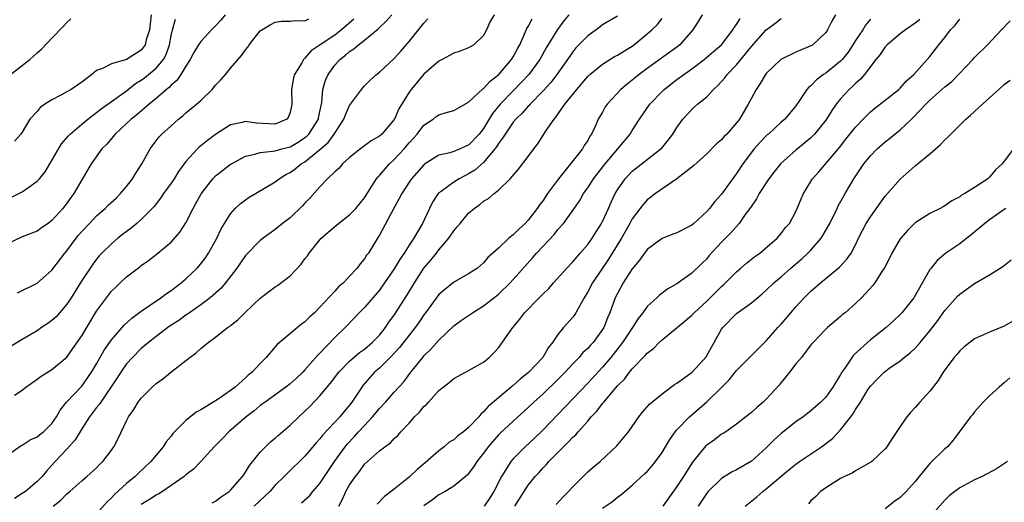
# Model space of a CAD drawing. Units: inches. Extents: x 2553000 to 2556000, y 1542000 to 1545000.
# Drawn here: x 2554381 to 2554513, y 1542714 to 1542778 of the extents above; entities that cross this region are included whole.
import ezdxf

# ---------------------------------------------------------------- set-up
doc = ezdxf.new("R2010")
doc.units = ezdxf.units.IN
doc.header["$MEASUREMENT"] = 0
doc.layers.add('LD25531542_2ft', color=140, linetype='Continuous')

msp = doc.modelspace()

# ---------------------------------------------------------------- linework, layer by layer
at = {"layer": 'LD25531542_2ft'}
for points, elevation in [([(2554408.27, 1542779), (2554407.7, 1542778.3), (2554407, 1542777.54), (2554406.46, 1542777), (2554405, 1542775.43), (2554404.7, 1542775), (2554404.06, 1542773.94), (2554403.59, 1542773), (2554403, 1542772.1), (2554402.34, 1542771), (2554401.79, 1542770.21), (2554401, 1542769.57), (2554400.73, 1542769.27), (2554400.38, 1542769), (2554399, 1542767.77), (2554398.06, 1542767), (2554396.41, 1542765.59), (2554395.63, 1542765), (2554395, 1542764.4), (2554393.48, 1542763), (2554393.28, 1542762.72), (2554393, 1542762.41), (2554392.36, 1542761.64), (2554391.7, 1542761), (2554390.25, 1542759), (2554389, 1542756.86), (2554387.95, 1542755), (2554387.52, 1542754.48), (2554387, 1542753.69), (2554386.47, 1542753), (2554385, 1542751.39), (2554384.48, 1542751), (2554383.6, 1542750.4), (2554383, 1542749.97), (2554381, 1542749.17), (2554379, 1542748.25)], 8138), ([(2554444.43, 1542779), (2554443.9, 1542778.1), (2554443.39, 1542777), (2554443, 1542776.24), (2554441.69, 1542775), (2554441, 1542774.57), (2554439.87, 1542774.13), (2554439, 1542773.84), (2554437.46, 1542773), (2554437, 1542772.78), (2554435, 1542771.06), (2554433.27, 1542769), (2554433, 1542768.62), (2554431.63, 1542766.37), (2554431.05, 1542765), (2554431, 1542764.93), (2554429.34, 1542763), (2554429, 1542762.71), (2554427.91, 1542762.09), (2554426.45, 1542761), (2554425, 1542759.85), (2554424.06, 1542759), (2554423.58, 1542758.42), (2554423, 1542757.9), (2554422.05, 1542757), (2554421, 1542755.92), (2554419.64, 1542754.36), (2554419, 1542753.7), (2554418.67, 1542753.33), (2554417, 1542751.73), (2554416, 1542751), (2554415, 1542750.18), (2554413.38, 1542749), (2554413, 1542748.7), (2554411, 1542746.66), (2554409.86, 1542745), (2554408.33, 1542743), (2554407.72, 1542742.28), (2554406.24, 1542741), (2554405, 1542740.05), (2554403.49, 1542739), (2554403.21, 1542738.79), (2554403, 1542738.66), (2554402.03, 1542737.97), (2554401, 1542737.31), (2554400.56, 1542737), (2554399, 1542735.81), (2554397.97, 1542735), (2554397, 1542734.18), (2554395.8, 1542733), (2554395, 1542732.11), (2554394.24, 1542731), (2554393.77, 1542730.23), (2554391.55, 1542727), (2554391.35, 1542726.65), (2554391, 1542726.24), (2554390.04, 1542725), (2554389, 1542723.41), (2554388.1, 1542721.9), (2554387, 1542720.66), (2554385.43, 1542719), (2554385, 1542718.5), (2554384.27, 1542717.73), (2554383.68, 1542717), (2554383, 1542716.3), (2554381.42, 1542715), (2554381, 1542714.69), (2554379.94, 1542714.06)], 8128), ([(2554379.94, 1542727.94), (2554381, 1542728.61), (2554381.48, 1542729), (2554383, 1542730.06), (2554383.53, 1542730.47), (2554385, 1542731.38), (2554387, 1542733.04), (2554387.82, 1542734.18), (2554389, 1542735.9), (2554391, 1542739.2), (2554392.31, 1542741), (2554393, 1542741.88), (2554393.56, 1542742.44), (2554394.17, 1542743), (2554395, 1542743.8), (2554396.82, 1542745.18), (2554397, 1542745.34), (2554397.97, 1542746.03), (2554399, 1542746.82), (2554401, 1542748.48), (2554402.19, 1542749.81), (2554403, 1542751.07), (2554403.97, 1542753), (2554404.34, 1542753.66), (2554405.04, 1542754.96), (2554406.64, 1542757), (2554407, 1542757.36), (2554407.9, 1542758.1), (2554409, 1542758.93), (2554409.11, 1542759), (2554411, 1542760.01), (2554412.28, 1542760.28), (2554413, 1542760.51), (2554414.68, 1542760.68), (2554415, 1542760.75), (2554415.89, 1542761), (2554417, 1542761.29), (2554418.08, 1542761.92), (2554419, 1542762.51), (2554419.27, 1542762.73), (2554419.53, 1542763), (2554420.8, 1542765), (2554420.82, 1542765.18), (2554421.25, 1542767.25), (2554421.4, 1542769), (2554421.78, 1542770.22), (2554422.13, 1542771), (2554423, 1542772.24), (2554423.67, 1542773), (2554424.43, 1542773.57), (2554425, 1542774.09), (2554425.56, 1542774.44), (2554426.2, 1542775), (2554427, 1542775.6), (2554428.86, 1542777.14), (2554429, 1542777.31), (2554429.88, 1542778.12), (2554430.67, 1542779)], 8132), ([(2554398.33, 1542779), (2554398.21, 1542777.79), (2554398.1, 1542777), (2554397.67, 1542775.67), (2554397.53, 1542775), (2554397, 1542774.28), (2554395, 1542773.01), (2554393, 1542772.44), (2554391.8, 1542771.8), (2554391, 1542771.51), (2554390.37, 1542771), (2554389, 1542769.98), (2554387.57, 1542769), (2554387, 1542768.65), (2554386.2, 1542768.2), (2554385, 1542767.57), (2554384.06, 1542767), (2554383.43, 1542766.57), (2554383, 1542766.04), (2554382.04, 1542765), (2554381, 1542763.25), (2554380.82, 1542763), (2554379.97, 1542762.03)], 8142), ([(2554454.46, 1542779), (2554453.81, 1542778.19), (2554452.96, 1542777.04), (2554451.44, 1542774.56), (2554450.56, 1542773), (2554449.09, 1542771), (2554448.08, 1542769.92), (2554447, 1542768.82), (2554445.26, 1542767), (2554444.23, 1542765.77), (2554443, 1542763.73), (2554442.42, 1542763), (2554441, 1542761.49), (2554440.64, 1542761.36), (2554439.87, 1542761), (2554439, 1542760.66), (2554438.48, 1542760.48), (2554437, 1542760.17), (2554435.06, 1542758.94), (2554435, 1542758.88), (2554433.33, 1542757), (2554433, 1542756.53), (2554432.01, 1542755), (2554431.68, 1542754.32), (2554430.86, 1542752.86), (2554429, 1542749.42), (2554428.85, 1542749.15), (2554428.73, 1542749), (2554427.52, 1542747), (2554427.29, 1542746.71), (2554427, 1542746.22), (2554426.42, 1542745.58), (2554426.03, 1542745), (2554425, 1542743.89), (2554424.16, 1542743), (2554423.53, 1542742.47), (2554423, 1542741.87), (2554421, 1542739.73), (2554420.27, 1542739), (2554419.6, 1542738.4), (2554419, 1542737.77), (2554418.55, 1542737.45), (2554415.27, 1542734.73), (2554415, 1542734.39), (2554413.8, 1542733), (2554413, 1542732.19), (2554411.91, 1542731), (2554411.39, 1542730.61), (2554411, 1542730.23), (2554409.6, 1542729), (2554409, 1542728.53), (2554407.46, 1542727.46), (2554407, 1542727.16), (2554405, 1542725.96), (2554404.38, 1542725.62), (2554403, 1542724.52), (2554401.25, 1542722.75), (2554401, 1542722.42), (2554400.35, 1542721.65), (2554399.93, 1542721), (2554399, 1542719.88), (2554398.3, 1542719), (2554396.6, 1542717.4), (2554396.2, 1542717), (2554395, 1542716.06), (2554393.41, 1542714.59), (2554393, 1542714.13), (2554392.4, 1542713.6), (2554391, 1542711.97)], 8124), ([(2554461, 1542778.83), (2554459, 1542777.66), (2554458.65, 1542777.35), (2554457, 1542776.21), (2554455.43, 1542774.57), (2554455, 1542774.06), (2554454.29, 1542773), (2554452.86, 1542771), (2554452.06, 1542769.94), (2554451, 1542768.78), (2554449.26, 1542767), (2554449.15, 1542766.85), (2554449, 1542766.72), (2554448.2, 1542765.8), (2554447.36, 1542765), (2554447, 1542764.58), (2554445.89, 1542763), (2554445.57, 1542762.43), (2554445, 1542761.73), (2554444.73, 1542761.27), (2554444.53, 1542761), (2554443, 1542759.18), (2554441.85, 1542758.15), (2554441, 1542757.63), (2554440.57, 1542757.43), (2554439.74, 1542757), (2554439, 1542756.54), (2554437.29, 1542755.29), (2554437, 1542755.09), (2554436.91, 1542755), (2554436.15, 1542753.85), (2554435.72, 1542753), (2554434.79, 1542751), (2554434.12, 1542749.88), (2554433.65, 1542749), (2554433, 1542748.06), (2554432.32, 1542747), (2554431.78, 1542746.22), (2554431, 1542744.87), (2554429.71, 1542743), (2554429, 1542742.03), (2554427, 1542739.71), (2554426.3, 1542739), (2554425.68, 1542738.32), (2554424.39, 1542737), (2554423, 1542735.65), (2554421, 1542733.55), (2554420.72, 1542733.28), (2554419, 1542731.31), (2554418.7, 1542731), (2554417.83, 1542730.17), (2554417, 1542729.42), (2554416.45, 1542729), (2554413.64, 1542727), (2554413, 1542726.51), (2554412.19, 1542725.81), (2554411.11, 1542725), (2554408.79, 1542723), (2554407.91, 1542722.09), (2554406.79, 1542721), (2554405, 1542719.02), (2554404.02, 1542717.98), (2554403, 1542717.2), (2554402.78, 1542717), (2554399.87, 1542715), (2554399.35, 1542714.65), (2554399, 1542714.49), (2554398.1, 1542713.9), (2554397, 1542713.22)], 8122), ([(2554472.39, 1542779), (2554471.87, 1542778.13), (2554471.15, 1542777), (2554469.41, 1542775), (2554469, 1542774.66), (2554465, 1542771.79), (2554463.92, 1542771), (2554463.41, 1542770.59), (2554463, 1542770.24), (2554462.29, 1542769.71), (2554461.47, 1542769), (2554459.62, 1542767), (2554459.37, 1542766.63), (2554459, 1542765.95), (2554458.43, 1542765), (2554458, 1542764), (2554457.51, 1542763), (2554457.29, 1542762.71), (2554457, 1542762.15), (2554456.53, 1542761.47), (2554456.29, 1542761), (2554453.07, 1542757), (2554451.62, 1542755), (2554451, 1542754.09), (2554450.52, 1542753.48), (2554450.23, 1542753), (2554449, 1542751.42), (2554448.6, 1542751), (2554447.76, 1542750.24), (2554447, 1542749.46), (2554446.42, 1542749), (2554445, 1542747.68), (2554443.6, 1542746.4), (2554443, 1542745.69), (2554442.18, 1542745), (2554441, 1542744.21), (2554439, 1542743.1), (2554437, 1542741.46), (2554435.22, 1542739), (2554435, 1542738.72), (2554434.3, 1542737.7), (2554433.81, 1542737), (2554433, 1542736), (2554431.7, 1542734.3), (2554430.45, 1542733), (2554429, 1542731.54), (2554428.37, 1542731), (2554427.72, 1542730.28), (2554426.79, 1542729.21), (2554426.64, 1542729), (2554425.32, 1542727), (2554425, 1542726.58), (2554424.26, 1542725.74), (2554423.67, 1542725), (2554421.41, 1542722.59), (2554421, 1542722.04), (2554420.5, 1542721.5), (2554419, 1542719.73), (2554416.59, 1542717.41), (2554416.2, 1542717), (2554415, 1542715.81), (2554414.3, 1542715), (2554413.63, 1542714.37), (2554412.16, 1542713)], 8118), ([(2554490.3, 1542779), (2554489.83, 1542778.17), (2554489.24, 1542777), (2554489, 1542776.63), (2554487.26, 1542775), (2554487, 1542774.84), (2554486.7, 1542774.7), (2554485, 1542774.01), (2554482.97, 1542773), (2554481, 1542771.14), (2554480.89, 1542771), (2554480.2, 1542769.8), (2554479.66, 1542769), (2554479, 1542767.81), (2554478.58, 1542767), (2554477.39, 1542765), (2554477, 1542764.48), (2554475.72, 1542763), (2554475.35, 1542762.65), (2554475, 1542762.22), (2554474.32, 1542761.68), (2554473, 1542760.32), (2554471.25, 1542758.75), (2554471, 1542758.54), (2554469, 1542757), (2554466.1, 1542755), (2554465.49, 1542754.51), (2554465, 1542754.16), (2554464.45, 1542753.55), (2554463, 1542751.6), (2554462.68, 1542751), (2554461.53, 1542749), (2554459.8, 1542746.2), (2554457.63, 1542743), (2554457, 1542741.78), (2554456.52, 1542741), (2554455.88, 1542739.88), (2554455.42, 1542739), (2554455.26, 1542738.74), (2554455, 1542738.4), (2554453.75, 1542737), (2554453, 1542736.09), (2554452.27, 1542735), (2554451.71, 1542734.29), (2554450.96, 1542733), (2554449.09, 1542731), (2554447.93, 1542730.07), (2554447, 1542729.22), (2554446.87, 1542729.13), (2554446.73, 1542729), (2554445, 1542727.57), (2554443.62, 1542726.38), (2554443, 1542725.66), (2554442.62, 1542725.38), (2554442.35, 1542725), (2554441, 1542723.56), (2554440.32, 1542723), (2554439.56, 1542722.44), (2554439, 1542721.94), (2554438.4, 1542721.6), (2554437.73, 1542721), (2554437, 1542720.46), (2554435.17, 1542718.83), (2554434.08, 1542717.92), (2554433, 1542716.91), (2554431, 1542715.3), (2554429.7, 1542714.3), (2554428.71, 1542713.29)], 8112), ([(2554379, 1542719.86), (2554380.86, 1542721.14), (2554381, 1542721.2), (2554382.07, 1542721.93), (2554383, 1542722.31), (2554383.38, 1542722.62), (2554383.88, 1542723), (2554385, 1542724.1), (2554385.6, 1542725), (2554386.08, 1542725.92), (2554386.96, 1542727), (2554389, 1542729.15), (2554390.33, 1542731), (2554391, 1542732.13), (2554392.03, 1542733.97), (2554393, 1542735.34), (2554394.45, 1542737), (2554394.7, 1542737.3), (2554395.73, 1542738.27), (2554397, 1542739.21), (2554399.62, 1542741), (2554400.41, 1542741.59), (2554401, 1542741.97), (2554402.38, 1542743), (2554403, 1542743.54), (2554404.52, 1542745), (2554405, 1542745.56), (2554405.62, 1542746.38), (2554406.04, 1542747), (2554407.17, 1542749), (2554407.75, 1542750.25), (2554408.2, 1542751), (2554409, 1542752.29), (2554409.64, 1542753), (2554410.34, 1542753.66), (2554411, 1542754.18), (2554411.49, 1542754.51), (2554412.36, 1542755), (2554415, 1542756.57), (2554415.53, 1542757), (2554416.44, 1542757.56), (2554417, 1542757.82), (2554417.67, 1542758.33), (2554418.51, 1542759), (2554419, 1542759.28), (2554421, 1542760.9), (2554422.12, 1542761.88), (2554422.93, 1542763), (2554423, 1542763.13), (2554424.23, 1542765), (2554424.43, 1542765.57), (2554425, 1542766.82), (2554426.58, 1542769), (2554427, 1542769.46), (2554427.78, 1542770.22), (2554428.6, 1542771), (2554429, 1542771.31), (2554431, 1542773.14), (2554431.88, 1542774.12), (2554433, 1542775.41), (2554435, 1542777.91), (2554435.53, 1542778.47)], 8130), ([(2554379, 1542754.25), (2554381, 1542755.24), (2554381.88, 1542755.88), (2554383, 1542756.65), (2554383.31, 1542757), (2554384.07, 1542757.93), (2554386.3, 1542761.7), (2554387.23, 1542762.77), (2554387.46, 1542763), (2554389, 1542764.34), (2554389.81, 1542765), (2554391, 1542765.89), (2554391.62, 1542766.38), (2554395, 1542768.82), (2554396.23, 1542769.77), (2554397, 1542770.23), (2554397.44, 1542770.56), (2554397.98, 1542771), (2554399, 1542771.85), (2554399.97, 1542773), (2554400.33, 1542773.67), (2554400.78, 1542775), (2554401, 1542776.23), (2554401.18, 1542777), (2554401.59, 1542778.41)], 8140), ([(2554379.41, 1542771), (2554382.03, 1542773), (2554383, 1542773.9), (2554383.61, 1542774.39), (2554385, 1542775.87), (2554386.53, 1542777.47), (2554387, 1542777.98), (2554387.54, 1542778.46)], 8144), ([(2554425.59, 1542778.41), (2554423.93, 1542777), (2554423, 1542776.3), (2554421.06, 1542775), (2554419.84, 1542774.16), (2554419, 1542773.18), (2554418.88, 1542773.12), (2554418.8, 1542773), (2554418.57, 1542772.57), (2554417.59, 1542771), (2554417.46, 1542770.54), (2554417.19, 1542769), (2554417.23, 1542767), (2554417, 1542765.89), (2554416.76, 1542765.24), (2554416.55, 1542765), (2554415, 1542764.34), (2554412.44, 1542764.44), (2554411, 1542764.68), (2554410.55, 1542764.55), (2554409, 1542764.25), (2554407, 1542762.93), (2554405.88, 1542762.12), (2554404.77, 1542761.23), (2554404.55, 1542761), (2554403, 1542759.32), (2554402.02, 1542757.98), (2554401.41, 1542757), (2554401, 1542756.38), (2554400.01, 1542755), (2554399.6, 1542754.4), (2554398.72, 1542753.28), (2554398.48, 1542753), (2554397, 1542751.52), (2554396.4, 1542751), (2554395.63, 1542750.37), (2554394.49, 1542749.51), (2554393.85, 1542749), (2554393, 1542748.27), (2554391.7, 1542747), (2554391.36, 1542746.64), (2554391, 1542746.2), (2554390.48, 1542745.52), (2554390.12, 1542745), (2554389, 1542743.3), (2554387.56, 1542741), (2554387, 1542740.15), (2554385.54, 1542738.46), (2554385, 1542737.96), (2554384.44, 1542737.56), (2554383.6, 1542737), (2554383, 1542736.58), (2554381, 1542735.4), (2554379.5, 1542734.5)], 8134), ([(2554380.35, 1542741.65), (2554383, 1542742.95), (2554385, 1542744.72), (2554386.74, 1542747), (2554387, 1542747.3), (2554388.26, 1542749), (2554388.58, 1542749.42), (2554389, 1542749.9), (2554390.02, 1542751), (2554391, 1542752.01), (2554392.15, 1542753), (2554392.57, 1542753.43), (2554393.61, 1542754.39), (2554394.22, 1542755), (2554395, 1542755.96), (2554395.8, 1542757), (2554396.25, 1542757.75), (2554397.08, 1542759), (2554398.2, 1542761), (2554399.4, 1542762.6), (2554399.77, 1542763), (2554401, 1542764.12), (2554402.02, 1542765), (2554402.57, 1542765.43), (2554403, 1542765.83), (2554404.44, 1542767), (2554405, 1542767.5), (2554406.55, 1542769), (2554407, 1542769.54), (2554407.7, 1542770.3), (2554408.3, 1542771), (2554409, 1542771.85), (2554410.47, 1542773.53), (2554411, 1542774.32), (2554411.33, 1542774.68), (2554411.51, 1542775), (2554413, 1542776.84), (2554413.21, 1542777), (2554414.32, 1542777.68), (2554415, 1542778.01), (2554415.85, 1542778.15), (2554417, 1542778.16), (2554417.73, 1542778.27), (2554419, 1542778.21), (2554419.54, 1542778.46)], 8136), ([(2554385.14, 1542713), (2554386.18, 1542713.82), (2554387, 1542714.67), (2554387.41, 1542715), (2554389, 1542716.43), (2554389.69, 1542717), (2554391, 1542718.18), (2554391.4, 1542718.6), (2554391.83, 1542719), (2554393, 1542720.55), (2554393.3, 1542721), (2554393.88, 1542722.12), (2554395, 1542724.45), (2554395.29, 1542725), (2554396, 1542726), (2554396.59, 1542727), (2554397, 1542727.53), (2554398.47, 1542729), (2554399, 1542729.48), (2554399.88, 1542730.12), (2554401.15, 1542731.15), (2554403, 1542732.58), (2554403.53, 1542733), (2554404.39, 1542733.61), (2554405, 1542734.17), (2554405.98, 1542735), (2554407, 1542735.73), (2554408.61, 1542737), (2554408.85, 1542737.15), (2554409, 1542737.29), (2554409.96, 1542738.04), (2554410.92, 1542739), (2554413, 1542740.94), (2554415, 1542742.45), (2554415.33, 1542742.67), (2554417, 1542743.95), (2554418.48, 1542745.52), (2554419, 1542746.22), (2554419.35, 1542746.65), (2554419.57, 1542747), (2554421, 1542748.78), (2554421.2, 1542749), (2554423, 1542750.57), (2554423.52, 1542751), (2554425, 1542752.13), (2554425.84, 1542753), (2554427, 1542754.44), (2554428, 1542756), (2554428.61, 1542757), (2554428.78, 1542757.22), (2554429, 1542757.43), (2554430.35, 1542759), (2554431, 1542759.58), (2554432.32, 1542761), (2554433, 1542761.8), (2554433.58, 1542762.42), (2554434.07, 1542763), (2554435, 1542764.18), (2554436.22, 1542765), (2554436.65, 1542765.35), (2554437, 1542765.58), (2554437.86, 1542765.86), (2554439, 1542766.17), (2554441, 1542767.26), (2554442.92, 1542769.08), (2554443, 1542769.12), (2554443.88, 1542770.12), (2554445.04, 1542771), (2554446.77, 1542773), (2554447, 1542773.37), (2554447.55, 1542774.45), (2554447.87, 1542775), (2554448.62, 1542776.62), (2554448.84, 1542777.16), (2554449, 1542777.42), (2554449.54, 1542778.46)], 8126), ([(2554406.55, 1542713.45), (2554407, 1542713.7), (2554407.73, 1542714.27), (2554408.83, 1542715), (2554409, 1542715.16), (2554410.62, 1542717), (2554410.77, 1542717.23), (2554411, 1542717.56), (2554411.54, 1542718.46), (2554413, 1542720.27), (2554413.7, 1542721), (2554414.37, 1542721.63), (2554415, 1542722.13), (2554415.45, 1542722.55), (2554417, 1542723.88), (2554418.16, 1542725), (2554419, 1542725.75), (2554419.63, 1542726.37), (2554421, 1542727.81), (2554422.45, 1542729.55), (2554423.56, 1542731), (2554425, 1542732.47), (2554426.35, 1542733.65), (2554427, 1542734.11), (2554428.05, 1542735), (2554429, 1542735.98), (2554429.81, 1542737), (2554430.29, 1542737.71), (2554431, 1542738.67), (2554432.69, 1542741.31), (2554433.71, 1542743), (2554435, 1542744.98), (2554435.93, 1542746.07), (2554436.68, 1542747), (2554437, 1542747.43), (2554438.34, 1542749), (2554439, 1542749.99), (2554439.48, 1542750.52), (2554439.85, 1542751), (2554441, 1542752.38), (2554441.73, 1542753), (2554442.49, 1542753.51), (2554443, 1542753.96), (2554443.67, 1542754.33), (2554444.42, 1542755), (2554445, 1542755.47), (2554446.57, 1542757), (2554447.7, 1542758.3), (2554449, 1542759.98), (2554449.75, 1542761), (2554450.32, 1542761.68), (2554451.33, 1542763.33), (2554452.48, 1542765), (2554452.73, 1542765.27), (2554453.95, 1542767), (2554455.53, 1542769), (2554456.23, 1542769.77), (2554457, 1542770.72), (2554457.3, 1542771), (2554459, 1542772.4), (2554460.6, 1542773.4), (2554461, 1542773.59), (2554463.1, 1542774.9), (2554465, 1542776.45), (2554465.62, 1542777), (2554466.32, 1542777.68), (2554467, 1542778.51)], 8120), ([(2554418.54, 1542713.46), (2554419.6, 1542714.4), (2554420.07, 1542715), (2554421, 1542716.05), (2554422.98, 1542719), (2554424.39, 1542721), (2554424.66, 1542721.34), (2554425.64, 1542722.36), (2554426.2, 1542723), (2554427, 1542723.86), (2554428.07, 1542725), (2554429, 1542726.14), (2554429.82, 1542727), (2554431, 1542728.32), (2554432.29, 1542729.71), (2554433.24, 1542731), (2554434.84, 1542733), (2554435, 1542733.19), (2554435.92, 1542734.08), (2554437, 1542735.32), (2554439, 1542737.23), (2554440.02, 1542737.98), (2554441.51, 1542739), (2554443, 1542739.9), (2554444.73, 1542741.27), (2554445, 1542741.49), (2554446.58, 1542743), (2554447, 1542743.45), (2554449.61, 1542746.39), (2554450.13, 1542747), (2554451, 1542747.95), (2554452.49, 1542749.51), (2554453, 1542750.17), (2554453.73, 1542751), (2554455, 1542752.71), (2554455.93, 1542754.07), (2554456.46, 1542755), (2554457, 1542755.77), (2554457.77, 1542757), (2554459.34, 1542759), (2554461.07, 1542761), (2554462.71, 1542763), (2554463, 1542763.48), (2554463.98, 1542765), (2554465.35, 1542767), (2554467, 1542768.71), (2554467.3, 1542769), (2554469, 1542770.32), (2554469.93, 1542771), (2554471, 1542771.75), (2554472.64, 1542773), (2554473.9, 1542774.1), (2554474.98, 1542775), (2554476.52, 1542777), (2554476.69, 1542777.31), (2554477, 1542777.71), (2554477.48, 1542778.52)], 8116), ([(2554423.55, 1542713), (2554424.03, 1542713.96), (2554424.51, 1542715), (2554425, 1542715.86), (2554425.78, 1542717), (2554426.32, 1542717.68), (2554427, 1542718.63), (2554429, 1542720.45), (2554429.74, 1542721), (2554430.49, 1542721.51), (2554431, 1542722.1), (2554431.48, 1542722.52), (2554431.9, 1542723), (2554433, 1542724.16), (2554433.72, 1542725), (2554434.38, 1542725.62), (2554435, 1542726.39), (2554435.33, 1542726.67), (2554435.61, 1542727), (2554437, 1542728.53), (2554437.59, 1542729), (2554438.4, 1542729.6), (2554439, 1542730.17), (2554440.57, 1542731), (2554443, 1542732.37), (2554443.77, 1542733), (2554444.41, 1542733.59), (2554445, 1542734.28), (2554446.93, 1542737), (2554447.89, 1542738.11), (2554448.52, 1542739), (2554450.49, 1542741), (2554450.75, 1542741.25), (2554451, 1542741.53), (2554451.76, 1542742.24), (2554452.42, 1542743), (2554454.22, 1542745), (2554455, 1542745.81), (2554455.53, 1542746.47), (2554456.01, 1542747), (2554457, 1542748.15), (2554457.59, 1542749), (2554458.13, 1542749.87), (2554458.87, 1542751), (2554459, 1542751.25), (2554459.8, 1542753), (2554460.16, 1542753.84), (2554460.7, 1542755), (2554461, 1542755.5), (2554462.04, 1542757), (2554463, 1542758.01), (2554466.85, 1542761), (2554466.93, 1542761.07), (2554467.84, 1542762.16), (2554468.46, 1542763), (2554469, 1542763.89), (2554469.81, 1542765), (2554471, 1542766.31), (2554471.37, 1542766.63), (2554471.77, 1542767), (2554473, 1542768.01), (2554473.9, 1542769), (2554474.49, 1542769.51), (2554475.44, 1542770.56), (2554475.74, 1542771), (2554477, 1542772.29), (2554479, 1542774.74), (2554481, 1542776.98), (2554482.17, 1542777.83), (2554483, 1542778.52)], 8114), ([(2554495, 1542778.41), (2554494.36, 1542777.64), (2554493.98, 1542777), (2554493, 1542775.55), (2554492.66, 1542775), (2554492, 1542774), (2554491.19, 1542773), (2554491, 1542772.8), (2554489, 1542771.19), (2554488.7, 1542771), (2554487.74, 1542770.26), (2554487, 1542769.49), (2554486.72, 1542769.28), (2554486.48, 1542769), (2554485.48, 1542767.48), (2554485, 1542766.79), (2554483.49, 1542765), (2554483, 1542764.58), (2554481.29, 1542763), (2554481.13, 1542762.87), (2554480.14, 1542761.86), (2554479.4, 1542761), (2554477.85, 1542759), (2554477, 1542757.71), (2554475, 1542754.93), (2554474.08, 1542753.92), (2554473.36, 1542753), (2554473, 1542752.6), (2554471.28, 1542751), (2554471, 1542750.76), (2554469, 1542749.74), (2554468.46, 1542749.54), (2554467, 1542748.97), (2554465, 1542747.49), (2554464.62, 1542747), (2554463.95, 1542746.05), (2554463, 1542744.91), (2554461.79, 1542743), (2554461, 1542741.59), (2554460.7, 1542741), (2554459.98, 1542739), (2554459.68, 1542738.32), (2554459.17, 1542737), (2554459, 1542736.72), (2554457.73, 1542735), (2554457.38, 1542734.62), (2554457, 1542734.19), (2554456.37, 1542733.63), (2554455.85, 1542733), (2554455, 1542732.13), (2554453.96, 1542731), (2554453, 1542730.03), (2554451, 1542728.11), (2554449.78, 1542727), (2554449, 1542726.24), (2554447, 1542724.44), (2554445.21, 1542722.79), (2554445, 1542722.57), (2554443.62, 1542721), (2554443, 1542720.12), (2554442.11, 1542719), (2554441.68, 1542718.32), (2554441, 1542717.39), (2554440.82, 1542717.19), (2554439, 1542715.71), (2554437.85, 1542715), (2554437, 1542714.54), (2554436.15, 1542713.85), (2554435, 1542713.04)], 8110), ([(2554501.63, 1542778.37), (2554501, 1542777.88), (2554499.7, 1542777), (2554499, 1542776.47), (2554497.24, 1542775), (2554497, 1542774.73), (2554496.3, 1542773.7), (2554495.73, 1542773), (2554494.21, 1542771), (2554493.65, 1542770.35), (2554493, 1542769.8), (2554492.61, 1542769.39), (2554492.16, 1542769), (2554491, 1542767.72), (2554490.42, 1542767), (2554489.82, 1542766.18), (2554489.11, 1542765), (2554489, 1542764.85), (2554487.51, 1542763), (2554487.26, 1542762.74), (2554487, 1542762.49), (2554486.2, 1542761.8), (2554485, 1542760.85), (2554483, 1542759.1), (2554482.9, 1542759), (2554482.06, 1542757.94), (2554481.36, 1542757), (2554481, 1542756.46), (2554480.07, 1542755), (2554479.7, 1542754.3), (2554479, 1542753.32), (2554478.79, 1542753), (2554478.19, 1542752.19), (2554477.36, 1542751), (2554476.26, 1542749.74), (2554475.51, 1542749), (2554475, 1542748.48), (2554473.34, 1542746.66), (2554473, 1542746.23), (2554472.37, 1542745.63), (2554471, 1542744.3), (2554469, 1542742.86), (2554467.79, 1542742.21), (2554466.65, 1542741.35), (2554466.29, 1542741), (2554465, 1542739.83), (2554464.42, 1542739), (2554463.79, 1542738.21), (2554463.04, 1542737), (2554461.7, 1542735), (2554460.12, 1542733), (2554459, 1542731.7), (2554457, 1542729.54), (2554455, 1542727.42), (2554453, 1542725.34), (2554451, 1542723.28), (2554449.84, 1542722.16), (2554448.59, 1542721), (2554447, 1542719.38), (2554446.68, 1542719), (2554446.2, 1542718.2), (2554445.43, 1542717), (2554444.37, 1542715), (2554443.86, 1542714.14), (2554443.11, 1542713)], 8108), ([(2554447.2, 1542713), (2554449, 1542715.83), (2554449.95, 1542717), (2554450.47, 1542717.53), (2554451, 1542718.16), (2554451.42, 1542718.58), (2554451.77, 1542719), (2554453.75, 1542721), (2554454.4, 1542721.6), (2554455, 1542722.26), (2554455.39, 1542722.61), (2554455.72, 1542723), (2554457, 1542724.43), (2554457.49, 1542725), (2554458.23, 1542725.77), (2554459, 1542726.8), (2554459.1, 1542726.9), (2554459.17, 1542727), (2554460.05, 1542728.05), (2554461, 1542729.16), (2554461.93, 1542730.07), (2554462.62, 1542731), (2554463, 1542731.46), (2554464.75, 1542733.25), (2554465, 1542733.58), (2554465.83, 1542734.17), (2554466.62, 1542735), (2554467, 1542735.36), (2554470.11, 1542737.89), (2554471, 1542738.66), (2554471.3, 1542739), (2554473, 1542740.55), (2554475, 1542742.53), (2554475.26, 1542742.74), (2554477, 1542744.5), (2554477.59, 1542745), (2554478.33, 1542745.67), (2554479.46, 1542746.54), (2554480.12, 1542747), (2554482.48, 1542749), (2554483, 1542749.64), (2554483.57, 1542750.43), (2554484.13, 1542751), (2554485, 1542752.61), (2554485.18, 1542753), (2554485.69, 1542754.31), (2554485.99, 1542755), (2554487, 1542756.63), (2554487.21, 1542757), (2554488.06, 1542757.94), (2554490.83, 1542761.17), (2554491.71, 1542762.29), (2554493, 1542763.93), (2554494.01, 1542765), (2554495, 1542765.98), (2554495.56, 1542766.44), (2554497, 1542767.54), (2554498.81, 1542769), (2554499, 1542769.18), (2554499.84, 1542770.16), (2554500.82, 1542771), (2554503, 1542773.42), (2554504.19, 1542775), (2554505, 1542775.95), (2554505.79, 1542777), (2554506.38, 1542777.63), (2554507, 1542778.43)], 8106), ([(2554452.77, 1542713.23), (2554453.72, 1542714.28), (2554454.44, 1542715), (2554455, 1542715.62), (2554457, 1542717.6), (2554457.74, 1542718.26), (2554458.67, 1542719), (2554460.9, 1542721.1), (2554461.8, 1542722.2), (2554462.48, 1542723), (2554463, 1542723.71), (2554463.89, 1542725), (2554464.38, 1542725.62), (2554465, 1542726.33), (2554465.29, 1542726.71), (2554467, 1542728.12), (2554468.65, 1542729.35), (2554469, 1542729.55), (2554471.03, 1542731), (2554472.94, 1542733.06), (2554473.64, 1542734.36), (2554474.01, 1542735), (2554475, 1542736.78), (2554475.15, 1542737), (2554477, 1542738.9), (2554479, 1542740.33), (2554480.47, 1542741.53), (2554481, 1542742.01), (2554482.02, 1542743), (2554483, 1542743.82), (2554484.31, 1542745), (2554485.78, 1542746.22), (2554486.61, 1542747), (2554487, 1542747.4), (2554488.38, 1542749), (2554488.63, 1542749.37), (2554489.55, 1542751), (2554490.53, 1542753), (2554490.67, 1542753.33), (2554491.38, 1542754.62), (2554491.62, 1542755), (2554492.77, 1542757), (2554494.11, 1542759), (2554495, 1542760.07), (2554495.93, 1542761), (2554497, 1542761.95), (2554497.59, 1542762.41), (2554499, 1542763.58), (2554500.52, 1542765), (2554500.77, 1542765.22), (2554502.44, 1542767), (2554503, 1542767.53), (2554505, 1542769.32), (2554505.95, 1542770.05), (2554508.77, 1542773), (2554509, 1542773.28), (2554510.75, 1542775), (2554512.62, 1542777), (2554513.79, 1542778.21)], 8104), ([(2554459, 1542712.72), (2554460.35, 1542713.65), (2554461, 1542714.2), (2554461.47, 1542714.53), (2554462.01, 1542715), (2554463, 1542715.81), (2554464.66, 1542717.34), (2554465, 1542717.68), (2554465.62, 1542718.38), (2554466.12, 1542719), (2554467, 1542720.21), (2554468.03, 1542721.97), (2554468.77, 1542723), (2554469, 1542723.28), (2554470.67, 1542725), (2554473, 1542727.02), (2554475, 1542728.96), (2554476.01, 1542729.99), (2554477, 1542731.24), (2554479, 1542733.24), (2554481, 1542735.2), (2554482.57, 1542737), (2554483, 1542737.45), (2554484.3, 1542739), (2554485, 1542739.8), (2554486.1, 1542741), (2554487, 1542741.89), (2554488.28, 1542743), (2554490.87, 1542745.13), (2554491.82, 1542746.18), (2554492.41, 1542747), (2554493, 1542748.12), (2554493.42, 1542749), (2554494.43, 1542751), (2554495, 1542751.88), (2554496.3, 1542753.7), (2554497, 1542754.63), (2554499, 1542756.95), (2554501, 1542758.72), (2554503, 1542760.35), (2554504.41, 1542761.59), (2554505, 1542762.24), (2554505.41, 1542762.59), (2554507, 1542764.21), (2554507.82, 1542765), (2554508.47, 1542765.53), (2554510.05, 1542767), (2554511, 1542767.84), (2554512.26, 1542769), (2554513, 1542769.64), (2554513.77, 1542770.23)], 8102), ([(2554514.23, 1542761), (2554513, 1542759.35), (2554512.72, 1542759), (2554511.81, 1542758.19), (2554511, 1542757.19), (2554510.78, 1542757), (2554509, 1542755.82), (2554507.71, 1542755), (2554507.23, 1542754.77), (2554507, 1542754.56), (2554505.96, 1542754.04), (2554505, 1542753.34), (2554504.79, 1542753.21), (2554504.39, 1542753), (2554503, 1542752.33), (2554501, 1542751.05), (2554500.95, 1542751), (2554499.97, 1542750.03), (2554499.07, 1542749), (2554499, 1542748.9), (2554497.9, 1542747), (2554497.61, 1542746.39), (2554497, 1542745.22), (2554496.94, 1542745.06), (2554496.65, 1542744.65), (2554495.6, 1542743), (2554495.33, 1542742.67), (2554493.8, 1542741), (2554493, 1542740.22), (2554491.59, 1542739), (2554491.26, 1542738.74), (2554491, 1542738.47), (2554489.24, 1542737), (2554489, 1542736.77), (2554487.29, 1542735), (2554487, 1542734.66), (2554485.74, 1542733), (2554485, 1542732.14), (2554484.15, 1542731), (2554483.64, 1542730.36), (2554483, 1542729.63), (2554482.72, 1542729.28), (2554481, 1542727.37), (2554480.6, 1542727), (2554479.72, 1542726.28), (2554479, 1542725.59), (2554478.28, 1542725), (2554477, 1542724.01), (2554475.55, 1542723), (2554475.22, 1542722.78), (2554475, 1542722.67), (2554474.06, 1542721.94), (2554473, 1542721.21), (2554472.89, 1542721.11), (2554471.1, 1542718.9), (2554469.88, 1542717), (2554469, 1542715.67), (2554467.09, 1542713)], 8100), ([(2554513.21, 1542753), (2554513, 1542752.87), (2554511, 1542751.47), (2554510.38, 1542751), (2554508.56, 1542749.44), (2554507.95, 1542749), (2554507, 1542748.27), (2554505.14, 1542747), (2554503.98, 1542746.02), (2554503.16, 1542745), (2554503, 1542744.78), (2554500.82, 1542741), (2554499.23, 1542739), (2554499, 1542738.75), (2554498.1, 1542737.9), (2554497.1, 1542737), (2554495, 1542735.33), (2554492.72, 1542733.28), (2554491.55, 1542731.55), (2554491.16, 1542731), (2554491, 1542730.71), (2554489.94, 1542729), (2554489, 1542727.64), (2554488.35, 1542727), (2554487, 1542725.8), (2554485.96, 1542725), (2554485, 1542724.33), (2554483, 1542722.75), (2554482.08, 1542721.92), (2554481, 1542720.86), (2554479, 1542719.05), (2554477, 1542717.88), (2554476.4, 1542717.6), (2554475, 1542716.71), (2554473.2, 1542715), (2554473, 1542714.76), (2554471.83, 1542713)], 8098), ([(2554478.16, 1542713), (2554479.74, 1542714.26), (2554480.54, 1542715), (2554481, 1542715.33), (2554484.08, 1542717.92), (2554485, 1542718.64), (2554485.49, 1542719), (2554488.42, 1542721), (2554489.89, 1542722.11), (2554491, 1542723.28), (2554492.37, 1542725), (2554492.64, 1542725.36), (2554493, 1542726), (2554493.65, 1542727), (2554494.71, 1542728.71), (2554495, 1542729.15), (2554495.91, 1542730.09), (2554496.83, 1542731), (2554497.48, 1542731.48), (2554499, 1542732.54), (2554499.55, 1542733), (2554500.37, 1542733.63), (2554501, 1542734.23), (2554501.71, 1542735), (2554503, 1542736.55), (2554504.05, 1542737.95), (2554505, 1542739.29), (2554506.74, 1542741.26), (2554507, 1542741.5), (2554507.87, 1542742.13), (2554509, 1542742.9), (2554511, 1542744.09), (2554512.78, 1542745.22), (2554513.92, 1542746.08)], 8096), ([(2554514.16, 1542737.84), (2554513, 1542737.18), (2554511, 1542736.4), (2554509, 1542735.49), (2554508.36, 1542735), (2554507.61, 1542734.39), (2554507, 1542733.86), (2554506.62, 1542733.38), (2554506.28, 1542733), (2554505, 1542731.31), (2554504.77, 1542731), (2554504.1, 1542729.9), (2554503, 1542728.47), (2554501.65, 1542727), (2554501, 1542726.24), (2554500.41, 1542725.59), (2554499.91, 1542725), (2554499, 1542723.69), (2554497.92, 1542722.08), (2554497.23, 1542721), (2554497, 1542720.71), (2554495.19, 1542719), (2554495.08, 1542718.92), (2554493, 1542717.76), (2554492.54, 1542717.46), (2554491.53, 1542717), (2554491, 1542716.71), (2554489, 1542715.49), (2554488.31, 1542715), (2554487.68, 1542714.32), (2554487, 1542713.73), (2554486.68, 1542713.32)], 8094), ([(2554513.74, 1542730.26), (2554513, 1542729.59), (2554512.3, 1542729), (2554511, 1542727.81), (2554510.18, 1542727), (2554509, 1542725.68), (2554508.71, 1542725.29), (2554508.47, 1542725), (2554506.14, 1542721.86), (2554505.37, 1542721), (2554505, 1542720.69), (2554503, 1542718.74), (2554501.55, 1542717), (2554501, 1542716.3), (2554499.83, 1542715), (2554499, 1542714.19), (2554498.3, 1542713.7), (2554497, 1542712.67)], 8092), ([(2554513.43, 1542719), (2554511.96, 1542718.04), (2554510.02, 1542717), (2554509, 1542716.53), (2554507, 1542715.49), (2554506.34, 1542715), (2554505.6, 1542714.4), (2554505, 1542713.82), (2554503, 1542711.53)], 8090)]:
    msp.add_lwpolyline(points, dxfattribs=dict(at, elevation=elevation))

doc.saveas('drawing.dxf')
